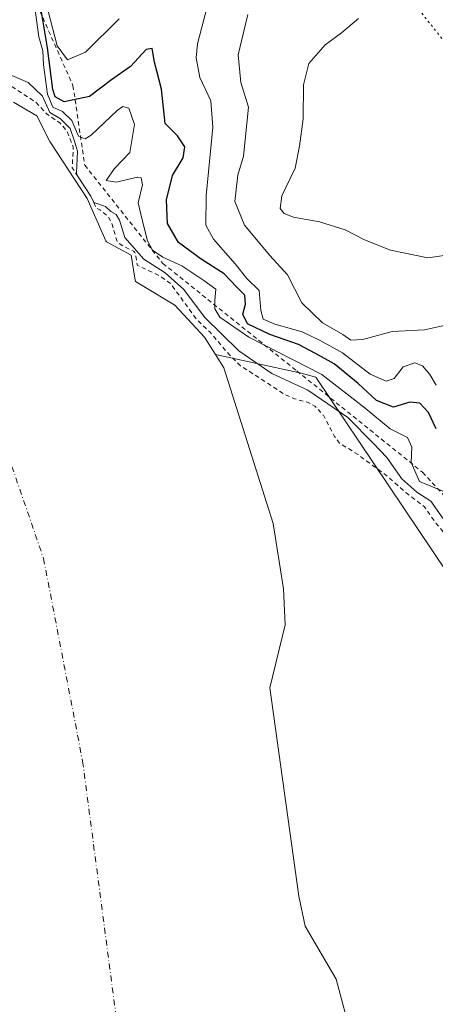
# Model space of a CAD drawing. Units: metres. Extents: x 591025 to 594491, y 4680470 to 4682804.
# Drawn here: x 593335 to 593430, y 4682010 to 4682235 of the extents above; entities that cross this region are included whole.
import ezdxf

# ---------------------------------------------------------------- set-up
doc = ezdxf.new("R2010")
doc.units = ezdxf.units.M
doc.header["$MEASUREMENT"] = 0
for name, pattern in [('DGN Style 2', [1.648017, 0.98881, -0.659207]), ('DGN Style 4', [2.638475, 1.318413, -0.659207, 0.001648, -0.659207]), ('DGN Style 5', [1.153612, 0.494405, -0.659207])]:
    doc.linetypes.add(name, pattern=pattern)
for name, color, linetype, lineweight in [('Arbolado forestal CxS', 92, 'Continuous', 0), ('Corriente natural Cxs', 4, 'Continuous', 13), ('Corriente natural eje', 4, 'DGN Style 4', 0), ('Curva de nivel auxiliar', 30, 'DGN Style 2', 0), ('Curva de nivel maestra', 30, 'Continuous', 30), ('Curva de nivel normal', 30, 'Continuous', 0), ('Escarpado lineal', 30, 'DGN Style 2', 0), ('Matorral CxS', 135, 'Continuous', 0), ('Suelo desnudo CxS', 253, 'Continuous', 0), ('Vía pecuaria eje', 92, 'DGN Style 5', 0)]:
    doc.layers.add(name, color=color, linetype=linetype, lineweight=lineweight)

msp = doc.modelspace()

# ---------------------------------------------------------------- linework, layer by layer
at = {"layer": 'Arbolado forestal CxS', "color": 92, "linetype": 'Continuous', "lineweight": 0}
for points in [[(593414.76, 4681989.47, 285.33), (593407.68, 4682016.23, 284.39), (593400.54, 4682028.33, 285.44), (593399.11, 4682035.14, 284.79), (593392.52, 4682082.62, 282.84), (593395.99, 4682097.03, 284.39), (593395.59, 4682105.21, 284.39), (593393.24, 4682120.13, 284.76), (593382.01, 4682155.6, 286.08), (593380.1, 4682158.65, 286.4), (593399.66, 4682154.4, 293.69), (593403.01, 4682153.49, 294.14), (593436.31, 4682103.92, 285.66), (593459.52, 4682081.63, 291.03), (593497.45, 4682040.24, 292.57), (593511.89, 4682026.97, 291.97), (593525.15, 4682017.13, 291.63), (593530.56, 4682019.59, 294.13), (593531.79, 4682025.59, 294.81), (593547.45, 4682006.24, 293.88)], [(593380.1, 4682158.65, 286.4), (593399.66, 4682154.4, 293.69), (593403.01, 4682153.49, 294.14), (593436.31, 4682103.92, 285.66), (593459.52, 4682081.63, 291.03), (593497.45, 4682040.24, 292.57), (593511.89, 4682026.97, 291.97), (593525.15, 4682017.13, 291.63), (593530.56, 4682019.59, 294.13), (593531.79, 4682025.59, 294.81)], [(593380.1, 4682158.65, 286.4), (593382.01, 4682155.6, 286.08), (593393.24, 4682120.13, 284.76), (593395.59, 4682105.21, 284.39), (593395.99, 4682097.03, 284.39), (593392.52, 4682082.62, 282.84), (593399.11, 4682035.14, 284.79), (593400.54, 4682028.33, 285.44), (593407.68, 4682016.23, 284.39), (593414.76, 4681989.47, 285.33), (593412.78, 4681978.88, 285.17), (593410.13, 4681968.3, 285.02), (593414.1, 4681959.7, 285.84), (593414.21, 4681954.66, 285.44), (593414.43, 4681944.16, 283.87), (593434.65, 4681907.76, 283.29), (593452.51, 4681857.75, 285.45)]]:
    msp.add_polyline3d(points, dxfattribs=at)
at = {"layer": 'Corriente natural Cxs', "color": 4, "linetype": 'Continuous', "lineweight": 13}
msp.add_polyline3d([(593334.03, 4682216.19, 284.26), (593339.32, 4682213.05, 286.02), (593342.28, 4682207.21, 284.32), (593350.83, 4682194.2, 285.02), (593355.04, 4682184.56, 284.9), (593355.1, 4682184.42, 284.91), (593355.19, 4682184.37, 284.92), (593360.89, 4682181.31, 287.42), (593361.65, 4682176.5, 285.12), (593361.84, 4682175.32, 284.76), (593363.37, 4682174.4, 284.81), (593370.84, 4682169.93, 285.18), (593377.63, 4682162.61, 286.5), (593380.1, 4682158.65, 286.4), (593382.01, 4682155.6, 286.08), (593393.24, 4682120.13, 284.76), (593395.59, 4682105.21, 284.39), (593395.99, 4682097.03, 284.39), (593392.52, 4682082.62, 282.84), (593399.11, 4682035.14, 284.79), (593400.54, 4682028.33, 285.44), (593407.68, 4682016.23, 284.39), (593414.76, 4681989.47, 285.33)], dxfattribs=at)
msp.add_polyline3d([(593334.03, 4682216.19, 284.26), (593339.32, 4682213.05, 286.02), (593342.28, 4682207.21, 284.32), (593350.83, 4682194.2, 285.02), (593355.04, 4682184.56, 284.9), (593355.1, 4682184.42, 284.91), (593355.19, 4682184.37, 284.92), (593360.89, 4682181.31, 287.42), (593361.65, 4682176.5, 285.12), (593361.84, 4682175.32, 284.76), (593363.37, 4682174.4, 284.81), (593370.84, 4682169.93, 285.18), (593377.63, 4682162.61, 286.5), (593380.1, 4682158.65, 286.4), (593382.01, 4682155.6, 286.08), (593393.24, 4682120.13, 284.76), (593395.59, 4682105.21, 284.39), (593395.99, 4682097.03, 284.39), (593392.52, 4682082.62, 282.84), (593399.11, 4682035.14, 284.79), (593400.54, 4682028.33, 285.44), (593407.68, 4682016.23, 284.39), (593414.76, 4681989.47, 285.33)], dxfattribs=at)
at = {"layer": 'Corriente natural eje', "color": 4, "linetype": 'DGN Style 4', "lineweight": 0}
msp.add_polyline3d([(593233.93, 4682294.34, 283.33), (593255.83, 4682278.93, 282.72), (593273.66, 4682257.83, 282.24), (593294.74, 4682221.33, 282.6), (593323.83, 4682161.62, 282.64), (593340.86, 4682112.14, 285.25), (593349.78, 4682065.9, 285.44), (593357.88, 4682004.25, 285.42), (593369.12, 4681946.21, 285.33), (593389.39, 4681891.05, 282.89), (593423.45, 4681828.58, 283.86), (593466.32, 4681766.52, 285.44), (593486.59, 4681730.82, 285.44), (593500.37, 4681691.88, 285.43), (593504.49, 4681670.87, 285.42)], dxfattribs=at)
at = {"layer": 'Curva de nivel auxiliar', "color": 30, "linetype": 'DGN Style 2', "lineweight": 0, "elevation": 287.5, "flags": 128}
for points in [[(593312.09, 4682257.97), (593312.16, 4682257.8), (593317.24, 4682254.94), (593318.82, 4682253.74), (593319.61, 4682252.71), (593319.99, 4682251.61), (593319.95, 4682250.48), (593317.14, 4682245.88), (593316.62, 4682244.23), (593316.65, 4682242.83), (593317.78, 4682241.16), (593321.17, 4682239.82), (593321.97, 4682239.2), (593325.09, 4682234.27), (593325.63, 4682232.56), (593326.18, 4682226.77), (593327.47, 4682223.33), (593329.4, 4682221.57), (593333.82, 4682219.65), (593339.09, 4682216.19), (593341.54, 4682213.53), (593344.57, 4682211.46), (593346.17, 4682209.63), (593347.65, 4682206.01), (593347.41, 4682201.23), (593348.59, 4682199.43)], [(593352.31, 4682193.31), (593352.87, 4682192.02), (593353.74, 4682191.63), (593355.62, 4682190.17), (593356.4, 4682188.68), (593357.64, 4682184.45), (593357.94, 4682184.03), (593361.36, 4682182.19), (593361.49, 4682182.11), (593361.61, 4682182.01), (593361.71, 4682181.89), (593361.78, 4682181.76), (593361.84, 4682181.62), (593361.88, 4682181.47), (593362.27, 4682178.97), (593367.46, 4682176.56), (593369.91, 4682174.77), (593375.69, 4682166.78), (593378.89, 4682163.72), (593383.15, 4682158.73), (593385.84, 4682156.09), (593395.78, 4682149.64), (593398.13, 4682148.56), (593401.24, 4682147.73), (593402.76, 4682146.9), (593404.73, 4682144.83), (593407.28, 4682140), (593408.44, 4682138.43), (593412.63, 4682135.83), (593419.41, 4682130.83), (593423.52, 4682127.18), (593427.78, 4682123.93), (593430.44, 4682120.15), (593435.79, 4682113.98), (593439.4, 4682107.32), (593443.21, 4682102.01), (593446.77, 4682094.62), (593450.39, 4682089.28), (593454.08, 4682080.65), (593454.18, 4682078.89), (593453.57, 4682075.38), (593453.92, 4682073.63), (593454.53, 4682072.99), (593455.82, 4682072.47), (593460.36, 4682072.51), (593462.09, 4682071.31), (593463.64, 4682068.64), (593465.63, 4682062.25), (593468.85, 4682055.07), (593475.12, 4682047.16), (593479.19, 4682043.77), (593489.4, 4682037.86), (593493.69, 4682034.47), (593497.52, 4682030.14), (593499.69, 4682028.25), (593503.83, 4682025.73), (593508.17, 4682022.31), (593512.78, 4682020.15), (593520.94, 4682015.18), (593522.43, 4682013.96), (593526.62, 4682009.41), (593533.3, 4682006.12), (593539.92, 4682001.83), (593544.84, 4681997.82), (593550.11, 4681994.26), (593560.21, 4681986.17), (593568.24, 4681980.76), (593574.31, 4681977.36), (593582.47, 4681971.44), (593590, 4681964.34), (593595.63, 4681955.76), (593600.7, 4681949.53), (593609.08, 4681942.28), (593610.05, 4681940.85), (593611.48, 4681937.12), (593615.6, 4681929.35), (593618.79, 4681925.82), (593620.47, 4681923.23), (593624.86, 4681913.48), (593628.33, 4681907.6), (593631.3, 4681900.8), (593633.93, 4681896.04), (593638.13, 4681881.99), (593638.72, 4681875.33), (593639.17, 4681873.68), (593640.58, 4681871.91), (593643.83, 4681869.57), (593644.71, 4681864.77), (593645.42, 4681863.09), (593647.15, 4681861.16), (593650.34, 4681858.97), (593651.62, 4681857.7), (593653.17, 4681854.51), (593653.11, 4681852.09), (593656.22, 4681849.45), (593658.07, 4681846.14), (593661.51, 4681835.34), (593661.77, 4681833.48), (593661.26, 4681831.52), (593658.83, 4681828.11), (593658.49, 4681826.3), (593659.67, 4681825.39), (593662.89, 4681824.64), (593663.37, 4681824.1), (593663.52, 4681823.27), (593662.98, 4681821.75), (593659.99, 4681817.8), (593658.05, 4681812.4), (593655.78, 4681808.01), (593655.14, 4681805.72), (593655.1, 4681802.78), (593657.61, 4681793.98), (593657.99, 4681790.5), (593658.66, 4681789.04), (593659.93, 4681788.08), (593662.84, 4681787.23), (593668.21, 4681784.2), (593672.11, 4681782.63), (593673.21, 4681781.55), (593673.65, 4681780.49), (593675.62, 4681771.39), (593675.07, 4681764.26), (593674.93, 4681753.15), (593675.34, 4681742.85), (593676.23, 4681735.58), (593674.58, 4681723.58), (593671.51, 4681710.65), (593669.3, 4681705.39), (593668, 4681700.81), (593666.56, 4681697.19), (593661.24, 4681688.69), (593658.28, 4681682.67), (593657.7, 4681680.79), (593656.5, 4681673.7), (593653.41, 4681666.07), (593649.91, 4681661.01), (593649.61, 4681658.66), (593650.51, 4681652.05), (593650.01, 4681648.42), (593648.73, 4681646.27), (593645.76, 4681642.79), (593643.89, 4681640.95), (593641.15, 4681638.9), (593638.27, 4681637.11), (593635.91, 4681636.16), (593633.81, 4681636.27), (593630.75, 4681637.6), (593629.66, 4681637.4), (593627.81, 4681635.89), (593622.3, 4681629.9), (593614.19, 4681624.98), (593607.69, 4681618.85), (593602.99, 4681616.59), (593601.94, 4681615.05), (593602.02, 4681612.46), (593601.29, 4681611.15), (593590.57, 4681603.81), (593582.94, 4681596.47), (593582.09, 4681595.87), (593579.76, 4681590.7)]]:
    msp.add_lwpolyline(points, dxfattribs=at)
at = {"layer": 'Curva de nivel maestra', "color": 30, "linetype": 'Continuous', "lineweight": 30, "elevation": 300, "flags": 128}
msp.add_lwpolyline([(593430.48, 4682141.7), (593428.73, 4682145.47), (593426.75, 4682147.56), (593424.42, 4682147.8), (593420.76, 4682146.65), (593416.83, 4682148.19), (593412.69, 4682152.05), (593407.16, 4682156.54), (593402.93, 4682158.86), (593399.01, 4682160.91), (593392.49, 4682163.23), (593387.44, 4682165.63), (593386.32, 4682167.87), (593386.98, 4682170.17), (593386.81, 4682172.2), (593384.92, 4682174.11), (593382.11, 4682177.04), (593376.82, 4682180.38), (593371.69, 4682184.23), (593369.14, 4682188.52), (593368.89, 4682193.9), (593370.27, 4682199.5), (593372.74, 4682203.5), (593373.12, 4682206), (593371.4, 4682208.49), (593368.63, 4682211.33), (593367.76, 4682219.16), (593366.18, 4682225.33), (593365.64, 4682228.4), (593364.27, 4682228.17), (593360.71, 4682224.36), (593356.4, 4682221.32), (593351.38, 4682217.5), (593345.6, 4682216.27), (593343.52, 4682217.42), (593342.96, 4682219.11), (593341.77, 4682228.56), (593340.34, 4682237.27)], dxfattribs=at)
at = {"layer": 'Curva de nivel normal', "color": 30, "linetype": 'Continuous', "lineweight": 0, "flags": 128}
for points, elevation in [([(593430.49, 4682151.65), (593429.05, 4682154.12), (593427.37, 4682156.11), (593425.59, 4682156.76), (593422.94, 4682155.86), (593420.85, 4682153.21), (593419.03, 4682152.57), (593415.44, 4682154.18), (593409.08, 4682159.01), (593403.97, 4682161.83), (593399.92, 4682163.86), (593393.67, 4682165.56), (593390.98, 4682166.73), (593390.42, 4682168.66), (593390.08, 4682173.24), (593387.28, 4682176.02), (593384.62, 4682179.37), (593379.65, 4682184.96), (593377.88, 4682188.16), (593377.97, 4682194.83), (593379.47, 4682210.5), (593379.02, 4682216.5), (593376.5, 4682221.82), (593375.68, 4682226.31), (593376, 4682229.49), (593379.09, 4682241.49)], 305), ([(593432.35, 4682127.38), (593426.66, 4682129.73), (593424.73, 4682134.07), (593424.95, 4682137.5), (593423.95, 4682139.72), (593419.96, 4682141.74), (593414.24, 4682146.39), (593404.4, 4682154.11), (593387.72, 4682162.58), (593381.12, 4682167.14), (593379.98, 4682169.04), (593379.94, 4682171.01), (593380.17, 4682173.57), (593377.46, 4682175.53), (593372.43, 4682178.84), (593368.1, 4682180.83), (593365.74, 4682182.47), (593364.62, 4682184.58), (593363.38, 4682189.34), (593362.48, 4682193.26), (593363.43, 4682197.35), (593363.15, 4682198.93), (593362.28, 4682199.12), (593357.44, 4682197.98), (593355.14, 4682198.34), (593357.08, 4682201.06), (593360.53, 4682204.72), (593361.63, 4682211.08), (593360.3, 4682214.82), (593358.93, 4682215.21), (593357.67, 4682214.33), (593351.74, 4682208.67), (593350.36, 4682207.8), (593348.81, 4682208.43), (593347.29, 4682212.03), (593345.16, 4682214.06), (593343.01, 4682215.05), (593341.79, 4682218.04), (593340.87, 4682224.68), (593340.66, 4682227.88), (593339.81, 4682231.11), (593338.79, 4682238.33)], 295), ([(593358.13, 4682235.2), (593350.41, 4682227.62), (593346.35, 4682225.86), (593343.99, 4682229.05), (593341.94, 4682236.98)], 305), ([(593387.51, 4682236.15), (593385.29, 4682226.97), (593385.92, 4682220.68), (593387.65, 4682215.08), (593386.49, 4682203.92), (593385.17, 4682199.58), (593384.5, 4682193.57), (593386.73, 4682188.13), (593392.48, 4682181.22), (593396.51, 4682176.8), (593399.84, 4682170.43), (593404.56, 4682165.85), (593409.18, 4682163.22), (593410.96, 4682161.9), (593413.76, 4682162.05), (593420.42, 4682163.87), (593427.79, 4682164.3), (593440.29, 4682167.03)], 310), ([(593412.77, 4682235.26), (593408.86, 4682231.99), (593405.17, 4682229.28), (593401.41, 4682224.99), (593400.22, 4682220.16), (593400.13, 4682212.37), (593399.28, 4682206.16), (593398.26, 4682201.16), (593395.25, 4682194.82), (593394.83, 4682191.95), (593395.74, 4682190.81), (593397.9, 4682189.97), (593403.81, 4682188.88), (593409.68, 4682187.08), (593414.1, 4682184.83), (593420.05, 4682182.48), (593428.54, 4682180.72), (593435.95, 4682181.76)], 315), ([(593329.94, 4682223.81), (593337.37, 4682220.71), (593340.65, 4682217.53), (593342.29, 4682213.84), (593344.73, 4682212.38), (593346.95, 4682210.16), (593347.94, 4682207.31), (593348.6, 4682205.01), (593348.41, 4682200), (593348.59, 4682199.43)], 290), ([(593348.59, 4682199.43), (593351.67, 4682194.75), (593351.75, 4682194.6), (593352.31, 4682193.31)], 290), ([(593352.31, 4682193.31), (593355, 4682192.4), (593356.22, 4682191.29), (593357.43, 4682190.58), (593358.21, 4682189.26), (593359.38, 4682185.35), (593363.78, 4682180.4), (593368.63, 4682177.28), (593372.85, 4682173.48), (593377.62, 4682167.14), (593385.46, 4682159.48), (593392.98, 4682154.3), (593401.17, 4682150.55), (593410.33, 4682144.27), (593416.17, 4682138.4), (593419.17, 4682135.18), (593422.65, 4682130.32), (593426.03, 4682127.3), (593429.24, 4682125.2), (593432.11, 4682121.08)], 290)]:
    msp.add_lwpolyline(points, dxfattribs=dict(at, elevation=elevation))
at = {"layer": 'Escarpado lineal', "color": 30, "linetype": 'DGN Style 2', "lineweight": 0}
msp.add_polyline3d([(593301.2, 4682285.65, 288.91), (593321, 4682262.34, 295.65), (593325.85, 4682249.39, 290.05), (593337.99, 4682241.51, 293.64), (593347.58, 4682219.99, 303.18), (593350.25, 4682201.81, 289.06), (593368.09, 4682179.43, 292.52), (593398.68, 4682154.91, 293.81), (593427.34, 4682131.81, 295.26), (593440.35, 4682117.87, 297.19), (593456.52, 4682084.48, 290.54), (593471.54, 4682072.28, 296.6), (593489.25, 4682047.71, 293.35), (593506.95, 4682030.86, 290.79)], dxfattribs=at)
at = {"layer": 'Matorral CxS', "color": 135, "linetype": 'Continuous', "lineweight": 0}
msp.add_polyline3d([(593436.31, 4682103.92, 285.66), (593403.01, 4682153.49, 294.14), (593399.66, 4682154.4, 293.69), (593380.1, 4682158.65, 286.4), (593377.63, 4682162.61, 286.5), (593370.84, 4682169.93, 285.18), (593363.37, 4682174.4, 284.81), (593361.84, 4682175.32, 284.76), (593361.65, 4682176.5, 285.12), (593360.89, 4682181.31, 287.42), (593355.19, 4682184.37, 284.92), (593355.04, 4682184.56, 284.9), (593350.83, 4682194.2, 285.02), (593342.28, 4682207.21, 284.32), (593339.32, 4682213.05, 286.02), (593334.03, 4682216.19, 284.26)], dxfattribs=at)
at = {"layer": 'Suelo desnudo CxS', "color": 253, "linetype": 'Continuous', "lineweight": 0}
for points in [[(593334.03, 4682216.19, 284.26), (593339.32, 4682213.05, 286.02), (593342.28, 4682207.21, 284.32), (593350.83, 4682194.2, 285.02), (593355.04, 4682184.56, 284.9), (593355.19, 4682184.37, 284.92), (593360.89, 4682181.31, 287.42), (593361.65, 4682176.5, 285.12), (593361.84, 4682175.32, 284.76), (593363.37, 4682174.4, 284.81), (593370.84, 4682169.93, 285.18), (593377.63, 4682162.61, 286.5), (593380.1, 4682158.65, 286.4), (593382.01, 4682155.6, 286.08), (593393.24, 4682120.13, 284.76), (593395.59, 4682105.21, 284.39), (593395.99, 4682097.03, 284.39), (593392.52, 4682082.62, 282.84), (593399.11, 4682035.14, 284.79), (593400.54, 4682028.33, 285.44), (593407.68, 4682016.23, 284.39), (593414.76, 4681989.47, 285.33)], [(593380.1, 4682158.65, 286.4), (593377.63, 4682162.61, 286.5), (593370.84, 4682169.93, 285.18), (593363.37, 4682174.4, 284.81), (593361.84, 4682175.32, 284.76), (593361.65, 4682176.5, 285.12), (593360.89, 4682181.31, 287.42), (593355.19, 4682184.37, 284.92), (593355.04, 4682184.56, 284.9), (593350.83, 4682194.2, 285.02), (593342.28, 4682207.21, 284.32), (593339.32, 4682213.05, 286.02), (593334.03, 4682216.19, 284.26)], [(593380.1, 4682158.65, 286.4), (593377.63, 4682162.61, 286.5), (593370.84, 4682169.93, 285.18), (593363.37, 4682174.4, 284.81), (593361.84, 4682175.32, 284.76), (593361.65, 4682176.5, 285.12), (593360.89, 4682181.31, 287.42), (593355.19, 4682184.37, 284.92), (593355.04, 4682184.56, 284.9), (593350.83, 4682194.2, 285.02), (593342.28, 4682207.21, 284.32), (593339.32, 4682213.05, 286.02), (593334.03, 4682216.19, 284.26)], [(593380.1, 4682158.65, 286.4), (593399.66, 4682154.4, 293.69), (593403.01, 4682153.49, 294.14), (593436.31, 4682103.92, 285.66), (593459.52, 4682081.63, 291.03), (593497.45, 4682040.24, 292.57), (593511.89, 4682026.97, 291.97), (593525.15, 4682017.13, 291.63), (593530.56, 4682019.59, 294.13), (593531.79, 4682025.59, 294.81)], [(593380.1, 4682158.65, 286.4), (593382.01, 4682155.6, 286.08), (593393.24, 4682120.13, 284.76), (593395.59, 4682105.21, 284.39), (593395.99, 4682097.03, 284.39), (593392.52, 4682082.62, 282.84), (593399.11, 4682035.14, 284.79), (593400.54, 4682028.33, 285.44), (593407.68, 4682016.23, 284.39), (593414.76, 4681989.47, 285.33), (593412.78, 4681978.88, 285.17), (593410.13, 4681968.3, 285.02), (593414.1, 4681959.7, 285.84), (593414.21, 4681954.66, 285.44), (593414.43, 4681944.16, 283.87), (593434.65, 4681907.76, 283.29), (593452.51, 4681857.75, 285.45)]]:
    msp.add_polyline3d(points, dxfattribs=at)
at = {"layer": 'Vía pecuaria eje', "color": 92, "linetype": 'DGN Style 5', "lineweight": 0}
msp.add_polyline3d([(593338.21, 4682380.37, 321.9), (593344.68, 4682343.2, 321.53), (593373.77, 4682317.35, 319.53), (593401.25, 4682280.18, 317.78), (593414.18, 4682252.71, 318.03), (593437.21, 4682223.94, 319.55), (593461.9, 4682195.89, 316.64), (593503.89, 4682160.9, 319.01), (593519.82, 4682146.86, 308.61), (593528.86, 4682132.48, 309.26), (593533.89, 4682117.59, 308.11), (593536.22, 4682098, 301.74), (593533.61, 4682075.51, 298.57), (593530.57, 4682052.71, 296.42), (593533.8, 4682031.7, 295.11), (593543.5, 4682010.7, 294.19), (593561.28, 4681994.54, 293.45)], dxfattribs=at)

doc.saveas('drawing.dxf')
